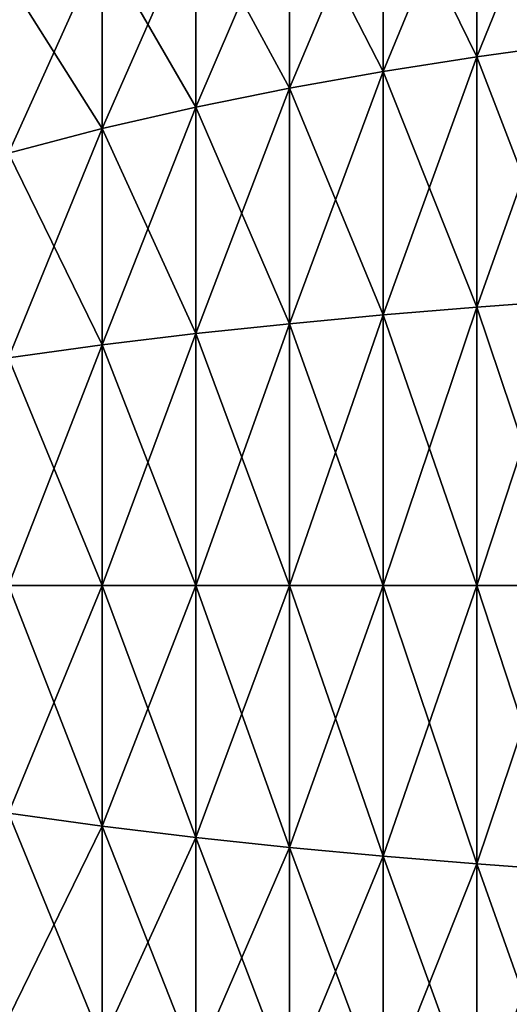
# Model space of a CAD drawing. Units: metres. Extents: x 5 to 343, y -51 to 51.
# Drawn here: x 30 to 49, y -16 to 22 of the extents above; entities that cross this region are included whole.
import ezdxf

# ---------------------------------------------------------------- set-up
doc = ezdxf.new("R2010")
doc.units = ezdxf.units.M

msp = doc.modelspace()

# ---------------------------------------------------------------- linework, layer by layer
for points in [[(47.64238, 20.687895, 41.851334), (47.64238, 28.9228, 34.303658), (51.278748, 29.637779, 35.311882)], [(47.64238, 20.687895, 41.851334), (51.278748, 29.637779, 35.311882), (51.278748, 21.198143, 43.08268)], [(47.642395, 28.9228, -33.908997), (51.278763, 21.198147, -42.688004), (51.278763, 29.637779, -34.917213)], [(44.006027, 20.11306, 40.499451), (44.006027, 28.117325, 33.196739), (47.64238, 28.9228, 34.303658)], [(44.006027, 20.11306, 40.499451), (47.64238, 28.9228, 34.303658), (47.64238, 20.687895, 41.851334)], [(44.006027, 28.117325, -32.802063), (47.642395, 20.687899, -41.456673), (47.642395, 28.9228, -33.908997)], [(47.642395, 28.9228, -33.908997), (47.642395, 20.687899, -41.456673), (51.278763, 21.198147, -42.688004)], [(40.369644, 19.466257, 39.013954), (40.369644, 27.211004, 31.980412), (44.006027, 28.117325, 33.196739)], [(40.369644, 19.466257, 39.013954), (44.006027, 28.117325, 33.196739), (44.006027, 20.11306, 40.499451)], [(40.369659, 27.211004, -31.585739), (44.006027, 20.113062, -40.104774), (44.006027, 28.117325, -32.802063)], [(44.006027, 28.117325, -32.802063), (44.006027, 20.113062, -40.104774), (47.642395, 20.687899, -41.456673)], [(36.733292, 18.734598, 37.370949), (36.733292, 26.185772, 30.635115), (40.369644, 27.211004, 31.980412)], [(36.733292, 18.734598, 37.370949), (40.369644, 27.211004, 31.980412), (40.369644, 19.466257, 39.013954)], [(36.733307, 26.185772, -30.240448), (40.369659, 19.466261, -38.619286), (40.369659, 27.211004, -31.585739)], [(40.369659, 27.211004, -31.585739), (40.369659, 19.466261, -38.619286), (44.006027, 20.113062, -40.104774)], [(33.096924, 17.901331, 35.539436), (33.096924, 25.018171, 29.135475), (36.733292, 26.185772, 30.635115)], [(33.096924, 17.901331, 35.539436), (36.733292, 26.185772, 30.635115), (36.733292, 18.734598, 37.370949)], [(33.096939, 25.018171, -28.740797), (36.733307, 18.734602, -36.976288), (36.733307, 26.185772, -30.240448)], [(36.733307, 26.185772, -30.240448), (36.733307, 18.734602, -36.976288), (40.369659, 19.466261, -38.619286)], [(29.460571, 16.947706, 33.48494), (29.460571, 23.681919, 27.453247), (33.096924, 25.018171, 29.135475)], [(29.460571, 16.947706, 33.48494), (33.096924, 25.018171, 29.135475), (33.096924, 17.901331, 35.539436)], [(29.460571, 23.681919, -27.058573), (33.096939, 17.901337, -35.144768), (33.096939, 25.018171, -28.740797)], [(33.096939, 25.018171, -28.740797), (33.096939, 17.901337, -35.144768), (36.733307, 18.734602, -36.976288)], [(29.460571, 23.681919, -27.058573), (29.460571, 16.94771, -33.090263), (33.096939, 17.901337, -35.144768)], [(47.64238, 10.971823, 46.718651), (47.64238, 20.687895, 41.851334), (51.278748, 21.198143, 43.08268)], [(47.64238, 10.971823, 46.718651), (51.278748, 21.198143, 43.08268), (51.278748, 11.240519, 48.09388)], [(47.642395, 20.687899, -41.456673), (51.278763, 11.240522, -47.699203), (51.278763, 21.198147, -42.688004)], [(44.006027, 20.113062, -40.104774), (47.642395, 10.971827, -46.323997), (47.642395, 20.687899, -41.456673)], [(44.006027, 10.66912, 45.208794), (44.006027, 20.11306, 40.499451), (47.64238, 20.687895, 41.851334)], [(44.006027, 10.66912, 45.208794), (47.64238, 20.687895, 41.851334), (47.64238, 10.971823, 46.718651)], [(47.642395, 20.687899, -41.456673), (47.642395, 10.971827, -46.323997), (51.278763, 11.240522, -47.699203)], [(40.369644, 10.328512, 43.549721), (40.369644, 19.466257, 39.013954), (44.006027, 20.11306, 40.499451)], [(40.369644, 10.328512, 43.549721), (44.006027, 20.11306, 40.499451), (44.006027, 10.66912, 45.208794)], [(40.369659, 19.466261, -38.619286), (44.006027, 10.669124, -44.814125), (44.006027, 20.113062, -40.104774)], [(44.006027, 20.113062, -40.104774), (44.006027, 10.669124, -44.814125), (47.642395, 10.971827, -46.323997)], [(36.733292, 9.943226, 41.714722), (36.733292, 18.734598, 37.370949), (40.369644, 19.466257, 39.013954)], [(36.733292, 9.943226, 41.714722), (40.369644, 19.466257, 39.013954), (40.369644, 10.328512, 43.549721)], [(36.733307, 18.734602, -36.976288), (40.369675, 10.328516, -43.15506), (40.369659, 19.466261, -38.619286)], [(40.369659, 19.466261, -38.619286), (40.369675, 10.328516, -43.15506), (44.006027, 10.669124, -44.814125)], [(33.096924, 9.504429, 39.669197), (33.096924, 17.901331, 35.539436), (36.733292, 18.734598, 37.370949)], [(33.096924, 9.504429, 39.669197), (36.733292, 18.734598, 37.370949), (36.733292, 9.943226, 41.714722)], [(33.096939, 17.901337, -35.144768), (36.733307, 9.943231, -41.320061), (36.733307, 18.734602, -36.976288)], [(36.733307, 18.734602, -36.976288), (36.733307, 9.943231, -41.320061), (40.369675, 10.328516, -43.15506)], [(29.460556, 9.002256, 37.374634), (29.460571, 16.947706, 33.48494), (33.096924, 17.901331, 35.539436)], [(29.460556, 9.002256, 37.374634), (33.096924, 17.901331, 35.539436), (33.096924, 9.504429, 39.669197)], [(29.460571, 16.94771, -33.090263), (33.096939, 9.504436, -39.274529), (33.096939, 17.901337, -35.144768)], [(33.096939, 17.901337, -35.144768), (33.096939, 9.504436, -39.274529), (36.733307, 9.943231, -41.320061)], [(29.460571, 16.94771, -33.090263), (29.460571, 9.00226, -36.979958), (33.096939, 9.504436, -39.274529)], [(47.64238, 0.164051, 48.443733), (47.64238, 10.971823, 46.718651), (51.278748, 11.240519, 48.09388)], [(47.64238, 0.164051, 48.443733), (51.278748, 11.240519, 48.09388), (51.278748, 0.164055, 49.869965)], [(47.642395, 10.971827, -46.323997), (51.278763, 0.164055, -49.475288), (51.278763, 11.240522, -47.699203)], [(44.006027, 10.669124, -44.814125), (47.642395, 0.164051, -48.04908), (47.642395, 10.971827, -46.323997)], [(44.006027, 0.164055, 46.877892), (44.006027, 10.66912, 45.208794), (47.64238, 10.971823, 46.718651)], [(44.006027, 0.164055, 46.877892), (47.64238, 10.971823, 46.718651), (47.64238, 0.164051, 48.443733)], [(47.642395, 10.971827, -46.323997), (47.642395, 0.164051, -48.04908), (51.278763, 0.164055, -49.475288)], [(36.733292, 0.164055, 43.254257), (36.733292, 9.943226, 41.714722), (40.369644, 10.328512, 43.549721)], [(36.733292, 0.164055, 43.254257), (40.369644, 10.328512, 43.549721), (40.369644, 0.164051, 45.157295)], [(36.733307, 9.943231, -41.320061), (40.369675, 0.164051, -44.762627), (40.369675, 10.328516, -43.15506)], [(40.369644, 0.164051, 45.157295), (40.369644, 10.328512, 43.549721), (44.006027, 10.66912, 45.208794)], [(40.369644, 0.164051, 45.157295), (44.006027, 10.66912, 45.208794), (44.006027, 0.164055, 46.877892)], [(40.369675, 10.328516, -43.15506), (44.006027, 0.164055, -46.483223), (44.006027, 10.669124, -44.814125)], [(40.369675, 10.328516, -43.15506), (40.369675, 0.164051, -44.762627), (44.006027, 0.164055, -46.483223)], [(44.006027, 10.669124, -44.814125), (44.006027, 0.164055, -46.483223), (47.642395, 0.164051, -48.04908)], [(33.096924, 0.164051, 41.132881), (33.096924, 9.504429, 39.669197), (36.733292, 9.943226, 41.714722)], [(33.096924, 0.164051, 41.132881), (36.733292, 9.943226, 41.714722), (36.733292, 0.164055, 43.254257)], [(33.096939, 9.504436, -39.274529), (36.733307, 0.164055, -42.859596), (36.733307, 9.943231, -41.320061)], [(36.733307, 9.943231, -41.320061), (36.733307, 0.164055, -42.859596), (40.369675, 0.164051, -44.762627)], [(29.460571, 0.164051, 38.75322), (29.460556, 9.002256, 37.374634), (33.096924, 9.504429, 39.669197)], [(29.460571, 9.00226, -36.979958), (33.096939, 0.164051, -40.738205), (33.096939, 9.504436, -39.274529)], [(29.460571, 0.164051, 38.75322), (33.096924, 9.504429, 39.669197), (33.096924, 0.164051, 41.132881)], [(33.096939, 9.504436, -39.274529), (33.096939, 0.164051, -40.738205), (36.733307, 0.164055, -42.859596)], [(29.460571, 9.00226, -36.979958), (29.460571, 0.164051, -38.358551), (33.096939, 0.164051, -40.738205)], [(29.460571, 0.164051, -38.358551), (29.460571, -8.674156, -36.979965), (33.096939, -9.176328, -39.274529)], [(29.460571, 0.164051, -38.358551), (33.096939, -9.176328, -39.274529), (33.096939, 0.164051, -40.738205)], [(29.460571, -8.67416, 37.374634), (29.460571, 0.164051, 38.75322), (33.096924, 0.164051, 41.132881)], [(29.460571, -8.67416, 37.374634), (33.096924, 0.164051, 41.132881), (33.096924, -9.176332, 39.669197)], [(33.096924, -9.176332, 39.669197), (33.096924, 0.164051, 41.132881), (36.733292, 0.164055, 43.254257)], [(33.096924, -9.176332, 39.669197), (36.733292, 0.164055, 43.254257), (36.733292, -9.615124, 41.714722)], [(33.096939, 0.164051, -40.738205), (36.733307, -9.615117, -41.320061), (36.733307, 0.164055, -42.859596)], [(33.096939, 0.164051, -40.738205), (33.096939, -9.176328, -39.274529), (36.733307, -9.615117, -41.320061)], [(36.733292, -9.615124, 41.714722), (36.733292, 0.164055, 43.254257), (40.369644, 0.164051, 45.157295)], [(36.733292, -9.615124, 41.714722), (40.369644, 0.164051, 45.157295), (40.369644, -10.00042, 43.549721)], [(36.733307, 0.164055, -42.859596), (36.733307, -9.615117, -41.320061), (40.369675, -10.000413, -43.15506)], [(36.733307, 0.164055, -42.859596), (40.369675, -10.000413, -43.15506), (40.369675, 0.164051, -44.762627)], [(40.369644, -10.00042, 43.549721), (40.369644, 0.164051, 45.157295), (44.006027, 0.164055, 46.877892)], [(40.369644, -10.00042, 43.549721), (44.006027, 0.164055, 46.877892), (44.006027, -10.341013, 45.208794)], [(40.369675, 0.164051, -44.762627), (44.006027, -10.341006, -44.814133), (44.006027, 0.164055, -46.483223)], [(40.369675, 0.164051, -44.762627), (40.369675, -10.000413, -43.15506), (44.006027, -10.341006, -44.814133)], [(44.006027, 0.164055, -46.483223), (44.006027, -10.341006, -44.814133), (47.642395, -10.643718, -46.323997)], [(44.006027, 0.164055, -46.483223), (47.642395, -10.643718, -46.323997), (47.642395, 0.164051, -48.04908)], [(44.006027, -10.341013, 45.208794), (44.006027, 0.164055, 46.877892), (47.64238, 0.164051, 48.443733)], [(44.006027, -10.341013, 45.208794), (47.64238, 0.164051, 48.443733), (47.64238, -10.643723, 46.718651)], [(47.64238, -10.643723, 46.718651), (47.64238, 0.164051, 48.443733), (51.278748, 0.164055, 49.869965)], [(47.64238, -10.643723, 46.718651), (51.278748, 0.164055, 49.869965), (51.278748, -10.912416, 48.09388)], [(47.642395, 0.164051, -48.04908), (51.278763, -10.912409, -47.699211), (51.278763, 0.164055, -49.475288)], [(47.642395, 0.164051, -48.04908), (47.642395, -10.643718, -46.323997), (51.278763, -10.912409, -47.699211)], [(29.460571, -8.674156, -36.979965), (29.460571, -16.619606, -33.090263), (33.096939, -17.573229, -35.144768)], [(29.460571, -8.674156, -36.979965), (33.096939, -17.573229, -35.144768), (33.096939, -9.176328, -39.274529)], [(29.460571, -16.619612, 33.48494), (29.460571, -8.67416, 37.374634), (33.096924, -9.176332, 39.669197)], [(29.460571, -16.619612, 33.48494), (33.096924, -9.176332, 39.669197), (33.096924, -17.573233, 35.539436)], [(33.096924, -17.573233, 35.539436), (33.096924, -9.176332, 39.669197), (36.733292, -9.615124, 41.714722)], [(33.096939, -9.176328, -39.274529), (33.096939, -17.573229, -35.144768), (36.733307, -18.406488, -36.976288)], [(33.096939, -9.176328, -39.274529), (36.733307, -18.406488, -36.976288), (36.733307, -9.615117, -41.320061)], [(33.096924, -17.573233, 35.539436), (36.733292, -9.615124, 41.714722), (36.733292, -18.406494, 37.370949)], [(36.733292, -18.406494, 37.370949), (36.733292, -9.615124, 41.714722), (40.369644, -10.00042, 43.549721)], [(36.733307, -9.615117, -41.320061), (36.733307, -18.406488, -36.976288), (40.369675, -19.138161, -38.619286)], [(36.733307, -9.615117, -41.320061), (40.369675, -19.138161, -38.619286), (40.369675, -10.000413, -43.15506)], [(36.733292, -18.406494, 37.370949), (40.369644, -10.00042, 43.549721), (40.369659, -19.138165, 39.013954)], [(40.369659, -19.138165, 39.013954), (40.369644, -10.00042, 43.549721), (44.006027, -10.341013, 45.208794)], [(40.369675, -10.000413, -43.15506), (40.369675, -19.138161, -38.619286), (44.006027, -19.784945, -40.104774)], [(40.369675, -10.000413, -43.15506), (44.006027, -19.784945, -40.104774), (44.006027, -10.341006, -44.814133)], [(40.369659, -19.138165, 39.013954), (44.006027, -10.341013, 45.208794), (44.006027, -19.78495, 40.499451)], [(44.006027, -10.341006, -44.814133), (44.006027, -19.784945, -40.104774), (47.642395, -20.359791, -41.456673)], [(44.006027, -10.341006, -44.814133), (47.642395, -20.359791, -41.456673), (47.642395, -10.643718, -46.323997)], [(44.006027, -19.78495, 40.499451), (44.006027, -10.341013, 45.208794), (47.64238, -10.643723, 46.718651)], [(44.006027, -19.78495, 40.499451), (47.64238, -10.643723, 46.718651), (47.64238, -20.359798, 41.851334)], [(47.64238, -20.359798, 41.851334), (47.64238, -10.643723, 46.718651), (51.278748, -10.912416, 48.09388)], [(47.642395, -10.643718, -46.323997), (47.642395, -20.359791, -41.456673), (51.278763, -20.870033, -42.688004)], [(47.642395, -10.643718, -46.323997), (51.278763, -20.870033, -42.688004), (51.278763, -10.912409, -47.699211)], [(47.64238, -20.359798, 41.851334), (51.278748, -10.912416, 48.09388), (51.278748, -20.870039, 43.08268)]]:
    msp.add_3dface(points)

doc.saveas('drawing.dxf')
